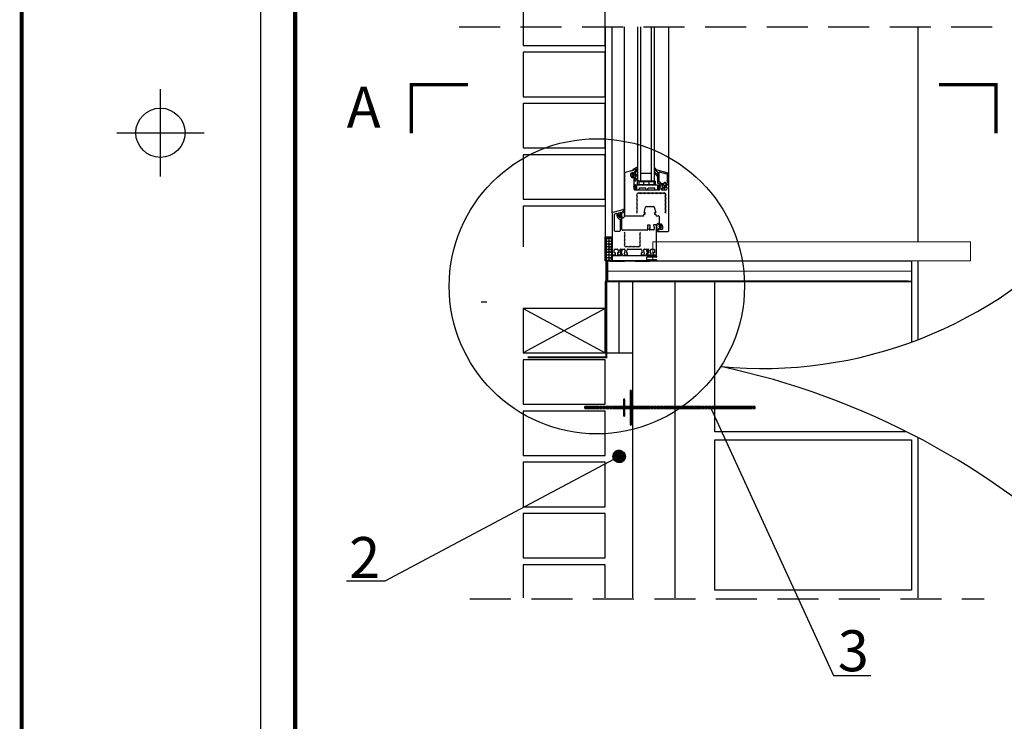
# Model space of a CAD drawing. Extents: x 74770 to 78376, y 17626 to 23172.
# Drawn here: x 74770 to 76211, y 20337 to 21364 of the extents above; entities that cross this region are included whole.
import ezdxf
from ezdxf.enums import TextEntityAlignment as Align

# ---------------------------------------------------------------- set-up
doc = ezdxf.new("R2010")
doc.units = 0
doc.header["$MEASUREMENT"] = 0
doc.linetypes.add('DASHED2', pattern=[0.375, 0.25, -0.125])
doc.linetypes.add('HIDDENX2', pattern=[0.75, 0.5, -0.25])
doc.layers.add('rama', color=38, linetype='Continuous')
doc.layers.add('ściana konstrukcyjna', color=41, linetype='Continuous')
doc.layers.add('termoizolacja', color=53, linetype='Continuous', lineweight=15)
doc.styles.add('ARIAL', font='txt', dxfattribs={"width": 0.75})
doc.linetypes.add('OCIEPLENIE1', pattern='A,0.0001,-0.1,[134,RODZLIN,S=0.1,R=0,X=-0.1,Y=0],-0.2,[134,RODZLIN,S=0.1,R=180,X=0.1,Y=0],-0.1', length=0.4001)

msp = doc.modelspace()

# ---------------------------------------------------------------- hatches: boundary and pattern name
h = msp.add_hatch()
h.set_pattern_fill('ANSI31', color=256, scale=11.016948, angle=180, style=0)
h.set_pattern_definition([(225, (81678.3667, 19493.178), (0.97376983, -0.97376983), [])])
h.paths.add_polyline_path([(75672.6, 21080.8), (75674.3, 21080.8), (75674.3, 21108.9, -0.414214), (75674.8, 21109.5), (75713.8, 21109.5, -0.414214), (75714.3, 21108.9), (75714.3, 21080.8), (75716, 21080.8), (75716, 21108.9, 0.414214), (75713.8, 21111.1), (75674.8, 21111.1, 0.414214), (75672.6, 21108.9)])
h = msp.add_hatch()
h.set_pattern_fill('ANSI31', color=256, scale=11.016948, angle=90, style=0)
h.set_pattern_definition([(315, (81678.3667, 19493.178), (0.97376983, 0.97376983), [])])
edge = h.paths.add_edge_path()
edge.add_line((75656.1, 21053.1), (75654.4, 21053.1))
edge.add_line((75654.4, 21053.1), (75654.4, 21033.3))
edge.add_arc((75656.6, 21033.3), 2.2, 180, 270, ccw=False)
edge.add_line((75656.6, 21031.1), (75676.5, 21031.1))
edge.add_arc((75676.5, 21033.3), 2.2, 270, 360, ccw=False)
edge.add_line((75678.7, 21033.3), (75678.7, 21053.1))
edge.add_line((75678.7, 21053.1), (75677, 21053.1))
edge.add_line((75677, 21053.1), (75677, 21033.3))
edge.add_arc((75676.5, 21033.3), 0.551, 270, 360)
edge.add_line((75676.5, 21032.7), (75656.6, 21032.7))
edge.add_arc((75656.6, 21033.3), 0.551, 180, 270)
edge.add_line((75656.1, 21033.3), (75656.1, 21053.1))
h = msp.add_hatch()
h.set_pattern_fill('OCTAGON', color=256, scale=4, style=0)
h.set_pattern_definition([(315, (0, 1.16), (4.00000124, -9e-16), [1.640488, -4.016368]), (0, (1.16, 0), (4, 4), [1.68, -2.32, 0]), (45, (2.84, 0), (4e-16, 4.00000124), [1.640488, -4.016368]), (135, (4, 2.84), (-4.00000124, 9e-16), [1.640488, -4.016368]), (225, (1.16, 4), (-1e-15, -4.00000124), [1.640488, -4.016368]), (270, (0, 2.84), (4, -4), [1.68, -2.32, 0])])
h.paths.add_polyline_path([(75633.3, 21011.1), (75637, 21011.1), (75637, 21018.6), (75637, 21021.2), (75637, 21021.3), (75637, 21046.4), (75627, 21046.4), (75627, 21033.8), (75627, 21024.8), (75627, 21011.1), (75628.3, 21011.1), (75630.6, 21011.1)])
h = msp.add_hatch()
h.set_pattern_fill('ANSI31', color=256, style=0)
h.set_pattern_definition([(45, (12033.54261, 1563.69056), (-0.08838834765, 0.08838834765), [])])
h.paths.add_polyline_path([(75656.4, 20725, 1), (75638.2, 20725, 1)])

# ---------------------------------------------------------------- linework, layer by layer
for p, q in [((75627, 21353.7), (75627, 21046.4)), ((75637.2, 21081.7), (75637.2, 21353.7)), ((75655, 21083.8), (75655, 21353.7)), ((75674.7, 21128), (75674.7, 21353.7)), ((75679.1, 21128), (75679.1, 21353.7)), ((75694.5, 21128), (75694.5, 21353.7)), ((75698.9, 21128), (75698.9, 21353.7)), ((75720, 21081.5), (75720, 21353.7)), ((76085, 21038.9), (76085, 21353.7)), ((76085, 21038.9), (76085, 21353.7)), ((75655, 21139.4), (75655, 21078.4)), ((75670.8, 21144.5), (75655.8, 21140.5)), ((75664.4, 21135.7), (75664.4, 21139.2)), ((75664.8, 21139.7), (75667, 21140.3)), ((75666.7, 21139.2), (75666, 21136.5)), ((75666, 21136.5), (75666.7, 21133.9)), ((75673.8, 21148.1), (75667.3, 21144.8)), ((75667.5, 21138.4), (75667.5, 21139.1)), ((75669.2, 21138.4), (75667.5, 21138.4)), ((75667.5, 21136.8), (75667.5, 21136.3)), ((75667.7, 21139.8), (75667.7, 21138.8)), ((75667.8, 21143.8), (75671.2, 21144.8)), ((75668.9, 21137.3), (75667.8, 21137.3)), ((75667.8, 21135.8), (75668.9, 21135.8)), ((75668, 21138.4), (75668.4, 21138.4)), ((75669.3, 21139.3), (75669.3, 21140.6)), ((75669.4, 21140.6), (75669.4, 21138.6)), ((75669.4, 21136.8), (75669.4, 21136.3)), ((75669.6, 21141.1), (75671.3, 21142.3)), ((75671.6, 21142.5), (75669.7, 21141.1)), ((75671.3, 21136.4), (75671.3, 21140.8)), ((75671.4, 21141), (75673.2, 21142.2)), ((75671.5, 21144.6), (75671.7, 21142.7)), ((75671.5, 21142.8), (75671.5, 21144)), ((75671.5, 21134.3), (75674.5, 21138.4)), ((75674, 21139), (75671.7, 21136.3)), ((75673.5, 21142.8), (75673.1, 21145.5)), ((75673.2, 21145.6), (75674.4, 21147.2)), ((75694.5, 21139), (75679.1, 21139)), ((75667.5, 21134.6), (75669.2, 21134.6)), ((75667.5, 21134), (75667.5, 21134.6)), ((75667.7, 21134.2), (75667.7, 21133.5)), ((75668.4, 21134.6), (75668, 21134.6)), ((75669.3, 21121.2), (75669.3, 21133.7)), ((75669.4, 21134.3), (75669.4, 21129.4)), ((75669.4, 21120.4), (75670.4, 21122.2)), ((75671.4, 21121.6), (75670.3, 21119.9)), ((75671.2, 21128.5), (75674.5, 21131.8)), ((75671.3, 21130.6), (75671.3, 21133.9)), ((75674.1, 21132.4), (75671.6, 21130.5)), ((75672.4, 21122.5), (75703.2, 21122.5)), ((75672.4, 21122.5), (75672.4, 21116)), ((75673.6, 21128), (75673.6, 21122.5)), ((75700, 21128), (75673.6, 21128)), ((75700, 21122.5), (75673.6, 21122.5)), ((75697.8, 21126.9), (75675.8, 21126.9)), ((75675.8, 21126.9), (75675.8, 21122.5)), ((75683.1, 21126.9), (75683.1, 21122.5)), ((75690.5, 21126.9), (75690.5, 21122.5)), ((75697.8, 21126.9), (75697.8, 21122.5)), ((75700, 21128), (75700, 21122.5)), ((75703.2, 21122.5), (75703.2, 21115.4)), ((75705.3, 21120), (75704.4, 21121.7)), ((75705.3, 21122.2), (75706.3, 21120.4)), ((75706.8, 21121.4), (75706.8, 21121.2)), ((75710.1, 21122), (75707.3, 21122)), ((75710.6, 21117.3), (75710.6, 21121.4)), ((75715.6, 21121.9), (75715.8, 21119.5)), ((75719.4, 21122.5), (75716.1, 21122.5)), ((75720, 21055.3), (75720, 21122)), ((75668.7, 21119.5), (75668.7, 21120.5)), ((75669.3, 21115.9), (75669.3, 21118.9)), ((75670.3, 21119.6), (75672.4, 21116)), ((75705.7, 21114.8), (75670.4, 21114.8)), ((75676.3, 21114.8), (75676.8, 21118.1)), ((75676.8, 21118.1), (75686.2, 21118.1)), ((75686.7, 21114.8), (75686.2, 21118.1)), ((75688.9, 21114.8), (75689.5, 21118.1)), ((75689.5, 21118.1), (75698.8, 21118.1)), ((75699.7, 21114.8), (75698.8, 21118.1)), ((75703.2, 21115.4), (75705.4, 21119.5)), ((75706.8, 21118.9), (75706.8, 21115.9)), ((75707.4, 21120.5), (75707.4, 21119.5)), ((75709, 21115.9), (75709, 21116.4)), ((75709.5, 21117), (75710.3, 21117)), ((75715.8, 21114.8), (75710.1, 21114.8)), ((75716.1, 21119.2), (75716.6, 21119.2)), ((75716.9, 21118.9), (75716.9, 21115.9)), ((75637, 21081), (75637, 21021.2)), ((75652.8, 21086.1), (75637.8, 21082.1)), ((75643.4, 21080.4), (75640.9, 21079.7)), ((75646.3, 21077.3), (75646.3, 21080.8)), ((75646.8, 21081.3), (75649, 21081.9)), ((75648, 21078.3), (75648.7, 21080.9)), ((75648.7, 21075.6), (75648, 21078.3)), ((75648.8, 21078), (75648.8, 21078.5)), ((75649.3, 21079), (75650.4, 21079)), ((75649.5, 21080.8), (75649.5, 21079.9)), ((75649.5, 21079.9), (75651, 21079.9)), ((75649.7, 21081.4), (75649.7, 21080.4)), ((75650, 21080), (75650.4, 21080)), ((75651, 21078), (75651, 21078.5)), ((75651.3, 21080.9), (75651.3, 21082.3)), ((75651.5, 21082.7), (75653.3, 21083.9)), ((75653.5, 21084.4), (75653.5, 21085.6)), ((75683.3, 21077.7), (75683.3, 21079.2)), ((75683.6, 21079.5), (75685.1, 21079.5)), ((75683.7, 21082.2), (75685.7, 21089.7)), ((75685.1, 21081.7), (75684, 21081.7)), ((75685.5, 21079.9), (75685.5, 21081.4)), ((75686.7, 21090.6), (75691.6, 21090.6)), ((75692.7, 21090.6), (75697.6, 21090.6)), ((75698.7, 21089.7), (75700.7, 21082.2)), ((75698.9, 21081.4), (75698.9, 21079.9)), ((75700.4, 21081.7), (75699.2, 21081.7)), ((75699.2, 21079.5), (75700.8, 21079.5)), ((75701.1, 21079.2), (75701.1, 21077.7)), ((75650.4, 21077.5), (75649.3, 21077.5)), ((75649.5, 21076.6), (75649.5, 21075.7)), ((75651, 21076.6), (75649.5, 21076.6)), ((75649.7, 21075.9), (75649.7, 21075.1)), ((75650.4, 21076.2), (75650, 21076.2)), ((75651.3, 21062.8), (75651.3, 21075.3)), ((75656.1, 21077.3), (75682.9, 21077.3)), ((75692.1, 21063.6), (75689.3, 21063.6)), ((75697.6, 21063.5), (75697.8, 21061.1)), ((75701.4, 21064.1), (75698.1, 21064.1)), ((75701.4, 21077.3), (75704.6, 21077.3)), ((75705.7, 21076.2), (75705.7, 21064.2)), ((75707.3, 21063.6), (75707.3, 21064.4)), ((75707.5, 21063.9), (75707.5, 21063)), ((75709, 21061.4), (75708.3, 21064)), ((75650.6, 21061.1), (75650.6, 21062.1)), ((75651.3, 21057), (75651.3, 21060.5)), ((75688.2, 21055.9), (75652.4, 21055.9)), ((75688.8, 21063), (75688.8, 21062.8)), ((75688.8, 21060.5), (75688.8, 21056.4)), ((75689.4, 21062.1), (75689.4, 21061.1)), ((75691, 21057.5), (75691, 21058.1)), ((75691.5, 21058.6), (75692.3, 21058.6)), ((75697.6, 21056.4), (75692.1, 21056.4)), ((75692.6, 21058.9), (75692.6, 21063)), ((75698.1, 21060.8), (75698.3, 21060.8)), ((75698.7, 21060.5), (75698.7, 21057.5)), ((75703.5, 21055.1), (75703.5, 21054.5)), ((75705.1, 21056.3), (75703.6, 21055.4)), ((75703.8, 21054.2), (75718.9, 21054.2)), ((75705.7, 21058.6), (75705.7, 21057.2)), ((75707.5, 21063), (75706, 21063)), ((75706, 21061.1), (75706, 21061.6)), ((75706, 21059.7), (75707.5, 21059.7)), ((75706.6, 21063.3), (75707, 21063.3)), ((75707.7, 21062.1), (75706.6, 21062.1)), ((75706.6, 21060.6), (75707.7, 21060.6)), ((75707, 21059.4), (75706.6, 21059.4)), ((75707.3, 21057.8), (75707.3, 21059.1)), ((75707.5, 21059.7), (75707.5, 21058.8)), ((75710.1, 21057.3), (75707.9, 21057.3)), ((75708.2, 21061.1), (75708.2, 21061.6)), ((75708.3, 21058.7), (75709, 21061.4)), ((75710.6, 21062.2), (75710.6, 21057.8)), ((75640.1, 21023.4), (75640.1, 21027.2)), ((75641.4, 21022.8), (75640.6, 21022.8)), ((75641.2, 21028.3), (75644.8, 21028.3)), ((75641.9, 21020.6), (75641.9, 21022.3)), ((75644.8, 21022.3), (75644.8, 21020.6)), ((75645.3, 21027.9), (75646.5, 21023.5)), ((75646, 21022.8), (75645.4, 21022.8)), ((75649.7, 21022.1), (75648.4, 21026.9)), ((75650.8, 21019.6), (75649.4, 21023.6)), ((75649.5, 21028.3), (75654.9, 21028.3)), ((75649.5, 21024.8), (75650.5, 21026.5)), ((75651.5, 21026), (75650.4, 21024.2)), ((75650.4, 21024), (75652, 21019.3)), ((75655.9, 21026.9), (75654.7, 21022.1)), ((75657.9, 21023.5), (75659, 21027.5)), ((75659, 21022.8), (75658.4, 21022.8)), ((75659.6, 21020.6), (75659.6, 21022.3)), ((75660, 21028.3), (75678.9, 21028.3)), ((75679.4, 21022.3), (75679.4, 21020.6)), ((75680.5, 21022.8), (75679.9, 21022.8)), ((75680, 21027.5), (75681.1, 21023.5)), ((75684.3, 21022.1), (75683, 21026.9)), ((75684.1, 21028.3), (75689.5, 21028.3)), ((75687, 21019.3), (75688.6, 21024)), ((75688.6, 21024.2), (75687.5, 21026)), ((75689.6, 21023.6), (75688.2, 21019.6)), ((75688.5, 21026.5), (75689.5, 21024.8)), ((75690.5, 21026.9), (75689.3, 21022.1)), ((75692.5, 21023.5), (75693.7, 21027.9)), ((75693.6, 21022.8), (75693, 21022.8)), ((75694.2, 21020.6), (75694.2, 21022.3)), ((75637, 21011.1), (75637, 21018.6)), ((75701.4, 21011.1), (75637, 21011.1)), ((75637.5, 21019.1), (75650.5, 21019.1)), ((75638.1, 21020), (75641.4, 21020)), ((75645.4, 21020), (75648.1, 21020)), ((75685.8, 21011.1), (75648.6, 21011.1)), ((75656.3, 21020), (75659, 21020)), ((75679.9, 21020), (75682.7, 21020)), ((75687.2, 21016), (75687.2, 21013.3)), ((75701.4, 21016.6), (75687.8, 21016.6)), ((75687.8, 21012.7), (75689.9, 21012.7)), ((75688.5, 21019.1), (75701.4, 21019.1)), ((75689.9, 21012.7), (75690.4, 21013.3)), ((75690.4, 21013.3), (75691, 21012.7)), ((75690.9, 21020), (75693.6, 21020)), ((75691, 21012.7), (75691.5, 21013.3)), ((75691.5, 21013.3), (75692.1, 21012.7)), ((75692.1, 21012.7), (75692.6, 21013.3)), ((75692.6, 21013.3), (75693.2, 21012.7)), ((75693.2, 21012.7), (75693.7, 21013.3)), ((75693.7, 21013.3), (75694.3, 21012.7)), ((75694.3, 21012.7), (75694.8, 21013.3)), ((75694.8, 21013.3), (75695.4, 21012.7)), ((75695.4, 21012.7), (75695.9, 21013.3)), ((75695.9, 21013.3), (75696.5, 21012.7)), ((75696.5, 21012.7), (75697, 21013.3)), ((75697, 21013.3), (75697.6, 21012.7)), ((75697.6, 21012.7), (75698.1, 21013.3)), ((75698.1, 21013.3), (75698.7, 21012.7)), ((75698.7, 21012.7), (75699.2, 21013.3)), ((75699.2, 21013.3), (75699.8, 21012.7)), ((75699.8, 21012.7), (75700.3, 21013.3)), ((75700.3, 21013.3), (75700.9, 21012.7)), ((75700.9, 21012.7), (75701.4, 21013.3)), ((75701.4, 21013.3), (75702, 21012.7)), ((75702, 21018.6), (75702, 21017.1)), ((75702, 21012.7), (75702, 21011.6)), ((75781.9, 20794.7), (75961, 20404.2)), ((75647.2, 20725.1), (75304.5, 20542.2)), ((75304.5, 20542.2), (75248.4, 20542.2)), ((75961, 20404.2), (76015.7, 20404.2))]:
    msp.add_line(p, q)
at = {"color": 254}
for p, q in [((75627, 21091.4), (75507, 21091.4)), ((75507, 21091.4), (75507, 21031.9))]:
    msp.add_line(p, q, dxfattribs=at)
at = {"ltscale": 10}
for p, q in [((76085, 20896), (76085, 21011.1)), ((76085, 20517.9), (76085, 20752.3))]:
    msp.add_line(p, q, dxfattribs=at)
at = {"color": 7, "linetype": 'OCIEPLENIE1', "ltscale": 30}
msp.add_line((75628.3, 20996.6), (76075, 20996.2), dxfattribs=at)
at = {"color": 7, "linetype": 'OCIEPLENIE1', "ltscale": 40}
msp.add_line((75647.1, 20876.4), (75647.1, 20981.1), dxfattribs=at)
at = {"linetype": 'Continuous'}
for p, q in [((75667.3, 20517.9), (75667.3, 20981.1)), ((75445.4, 20951.4), (75453.4, 20951.4)), ((75627, 20941.4), (75507, 20876.4)), ((75507, 20941.4), (75627, 20876.4))]:
    msp.add_line(p, q, dxfattribs=at)
at = {"color": 7, "linetype": 'OCIEPLENIE1', "ltscale": 130}
msp.add_line((75729, 20517.9), (75729, 20981.1), dxfattribs=at)
at = {"color": 7, "linetype": 'HIDDENX2', "ltscale": 120}
msp.add_line((75428.9, 20516.7), (76181.2, 20516.7), dxfattribs=at)
at = {"color": 254}
for points in [[(75507, 21326.4), (75627, 21326.4), (75627, 21391.4), (75507, 21391.4)], [(75507, 21251.4), (75627, 21251.4), (75627, 21316.4), (75507, 21316.4)], [(75507, 21176.4), (75627, 21176.4), (75627, 21241.4), (75507, 21241.4)], [(75507, 21101.4), (75627, 21101.4), (75627, 21166.4), (75507, 21166.4)]]:
    msp.add_lwpolyline(points, close=True, dxfattribs=at)
for points, const_width in [([(75426.3, 21269.1), (75343, 21269.1), (75343, 21197.7)], 5), ([(76115.4, 21269.1), (76198.7, 21269.1), (76198.7, 21197.7)], 5), ([(75633.3, 21011.1), (75655.1, 21011.1)], 3), ([(75670.2, 21011.1), (75692, 21011.1)], 3), ([(75664.5, 20771.4), (75664.5, 20821.4)], 3), ([(75654.5, 20783.9), (75654.5, 20808.9)], 3), ([(75846.5, 20796.4), (75596.5, 20796.4)], 3)]:
    msp.add_lwpolyline(points, dxfattribs=dict(const_width=const_width))
for points in [[(75701.3, 21142.3), (75699.2, 21146.2, -0.916331), (75699.8, 21147.3), (75701.3, 21144.6), (75701.3, 21142.3)], [(75699.7, 21140.4), (75703.5, 21138.1), (75703.5, 21134.6), (75699.1, 21139.6, -0.876976), (75699.7, 21140.4)], [(75703.5, 21141.3), (75703.5, 21125.3, 0.414214), (75704, 21124.7), (75705.3, 21124.7, -0.414214), (75705.7, 21124.4), (75705.7, 21123.1, 0.414214), (75706.2, 21122.5), (75712.3, 21122.5, -0.404026), (75713.4, 21121.5), (75713.4, 21121, -0.118358), (75713.3, 21120.5), (75711.8, 21117.3, -0.291474), (75711.3, 21117), (75710.7, 21117, 1), (75710.7, 21115.1), (75712.9, 21115.1, 0.273291), (75713.3, 21115.5), (75715.5, 21120.1, 0.118358), (75715.6, 21120.6), (75715.5, 21122.5, -0.424475), (75716.1, 21123.1), (75716.6, 21123.1, -0.198912), (75716.8, 21123), (75717.1, 21122.6, 0.198912), (75717.4, 21122.5), (75719.4, 21122.5, 0.414214), (75720, 21123.1), (75720, 21137.2, 0.339454), (75717.7, 21140.1), (75701.3, 21144.6), (75701.3, 21142.3), (75703.1, 21141.9, -0.339454), (75703.5, 21141.3)], [(75705.5, 21140.7), (75705.5, 21127.3, 0.414214), (75706, 21126.7), (75706.6, 21126.7, -0.414214), (75707.7, 21125.6), (75707.7, 21125.1, 0.414214), (75708.2, 21124.5), (75712.8, 21124.5, 0.414214), (75713.4, 21125.1), (75713.4, 21125.8, -0.414214), (75713.7, 21126.2), (75714.2, 21126.2, -0.414214), (75714.5, 21125.8), (75714.5, 21125.6, 0.414214), (75715, 21125.1), (75717.5, 21125.1, 0.414214), (75718, 21125.6), (75718, 21137.2, 0.339454), (75717.2, 21138.2), (75706.2, 21141.2, 0.493146), (75705.5, 21140.7)], [(75640.9, 21079.7, 0.339455), (75640.1, 21078.7, 0.339455)], [(75640.1, 21078.7), (75640.1, 21055.9, 0.414214), (75641.2, 21054.8), (75648, 21054.8, 0.414214), (75649.1, 21055.9), (75649.1, 21071.8)], [(75694.2, 21028.3), (75697.8, 21028.3, -0.414214), (75698.9, 21027.2), (75698.9, 21023.4, -0.414214), (75698.3, 21022.8), (75697.6, 21022.8, 0.414214), (75697, 21022.3), (75697, 21020.6, 0.414214), (75697.6, 21020), (75700.9, 21020, 0.414214), (75702, 21021.2), (75702, 21063.6)], [(75650.8, 21019.6, -0.515042), (75650.4, 21019.1, -0.515042)]]:
    msp.add_lwpolyline(points, format="xyb")
for points in [[(75669.3, 21119.2), (75671.9, 21114.8)], [(75704.1, 21114.8), (75706.5, 21119.3)], [(75644.1, 21077.3), (75644.1, 21079.9)], [(75652.3, 21019.1), (75686.7, 21019.1)], [(75627, 20517.9), (75627, 20566.4), (75507, 20566.4), (75507, 20517.9)]]:
    msp.add_lwpolyline(points)
for points in [[(75627, 21046.4), (75637, 21046.4), (75637, 21011.1), (75627, 21011.1)], [(75667.3, 20981.1), (75627, 20981.1), (75627, 20876.4), (75667.3, 20876.4)], [(75507, 20876.4), (75627, 20876.4), (75627, 20941.4), (75507, 20941.4)], [(75507, 20801.4), (75627, 20801.4), (75627, 20866.4), (75507, 20866.4)], [(75507, 20726.4), (75627, 20726.4), (75627, 20791.4), (75507, 20791.4)], [(75507, 20726.4), (75627, 20726.4), (75627, 20791.4), (75507, 20791.4)], [(75507, 20651.4), (75627, 20651.4), (75627, 20716.4), (75507, 20716.4)], [(75507, 20576.4), (75627, 20576.4), (75627, 20641.4), (75507, 20641.4)]]:
    msp.add_lwpolyline(points, close=True)
at = {"linetype": 'DASHED2', "ltscale": 120, "const_width": 3}
for points in [[(75628.3, 21011.1), (75628.3, 20869.9), (75516.1, 20869.9), (75513.5, 20869.9)], [(76070.3, 20981.1), (75758.1, 20981.1), (75627.3, 20981.1)]]:
    msp.add_lwpolyline(points, dxfattribs=at)
at = {"color": 7, "linetype": 'Continuous'}
msp.add_lwpolyline([(75630.6, 20981.1), (75630.6, 21011.1), (76075, 21011.1), (76075, 20981.1), (75640.6, 20981.1)], dxfattribs=at)
at = {"ltscale": 10}
msp.add_lwpolyline([(76067.9, 20761.1), (75787, 20761.1), (75787, 20981.1), (76075, 20981.1), (76075, 20892.3)], dxfattribs=at)
at = {"linetype": 'DASHED2'}
for points in [[(75663.5, 20771.4), (75665.5, 20771.4), (75665.5, 20821.4), (75663.5, 20821.4)], [(75653.5, 20783.9), (75655.5, 20783.9), (75655.5, 20808.9), (75653.5, 20808.9)], [(75596.5, 20794.9), (75846.5, 20794.9), (75846.5, 20797.9), (75596.5, 20797.9)]]:
    msp.add_lwpolyline(points, close=True, dxfattribs=at)
at = {"ltscale": 10}
msp.add_lwpolyline([(75787, 20749.1), (76075, 20749.1), (76075, 20529.1), (75787, 20529.1)], close=True, dxfattribs=at)
for centre, radius in [((75614.6, 20974), 216), ((75647.3, 20725), 9.11)]:
    msp.add_circle(centre, radius)
for centre, radius, start, end in [((75656.1, 21139.4), 1.1, 104.9989, 179.999), ((75664.9, 21139.2), 0.551, 105.0006, 180.0006), ((75667.1, 21135.7), 2.75, 179.9999, 269.9118), ((75667.1, 21139.1), 0.441, 360, 165.6788), ((75667.1, 21139.8), 0.551, 359.9995, 104.9994), ((75667.6, 21144.4), 0.551, 120.819, 292.6251), ((75667.8, 21136.9), 0.373, 98.3598, 209.2831), ((75667.8, 21136.1), 0.373, 150.7169, 261.6402), ((75668, 21138.8), 0.331, 180, 270), ((75668.4, 21139.3), 0.881, 270, 360), ((75668.9, 21136.8), 0.551, 0, 90), ((75668.9, 21136.3), 0.551, 270, 0), ((75669.2, 21138.6), 0.22, 270, 0), ((75669.9, 21140.6), 0.551, 125.6179, 179.9953), ((75670, 21140.6), 0.551, 117.4744, 180), ((75671, 21144), 0.551, 359.9975, 104.9974), ((75671.3, 21144.6), 0.22, 7.8646, 112.6251), ((75671, 21142.8), 0.551, 305.6201, 359.9974), ((75671.5, 21140.8), 0.22, 117.4744, 180), ((75671.5, 21136.4), 0.22, 180, 304.6552), ((75671.5, 21142.7), 0.22, 297.4744, 7.8646), ((75673.3, 21145.5), 0.22, 134.3877, 187.8646), ((75672.9, 21142.7), 0.551, 297.4744, 7.8646), ((75674.1, 21147.6), 0.551, 314.3877, 120.819), ((75674.3, 21138.7), 0.386, 311.4298, 124.6552), ((75667.1, 21134), 0.441, 194.3213, 0), ((75667.1, 21133.5), 0.551, 269.5595, 359.9988), ((75668, 21134.2), 0.331, 90, 180), ((75668.4, 21133.7), 0.881, 360, 90), ((75669, 21121.2), 0.331, 270.0922, 0.0922), ((75669.2, 21134.3), 0.22, 0, 90), ((75670.5, 21129.4), 1.1, 180, 303.9505), ((75670.9, 21121.9), 0.551, 330, 149.9999), ((75671.9, 21133.9), 0.551, 131.4298, 180), ((75671.5, 21130.6), 0.22, 180, 296.6555), ((75674.3, 21132.1), 0.386, 303.9505, 116.6555), ((75704.9, 21121.9), 0.551, 30.0001, 210), ((75707.3, 21121.4), 0.551, 90, 180), ((75707.1, 21121.2), 0.331, 180, 270), ((75710.1, 21121.4), 0.551, 360, 90), ((75716.1, 21122), 0.551, 90.001, 185.001), ((75719.4, 21122), 0.551, 359.9987, 90.0002), ((75669, 21120.5), 0.331, 90.0922, 180.0922), ((75669, 21119.5), 0.331, 180.0884, 270.0884), ((75669, 21118.9), 0.331, 0.0913, 90.0913), ((75670.6, 21119.7), 1.43, 150, 199), ((75670.4, 21115.9), 1.1, 180, 270), ((75670.6, 21119.7), 0.331, 150, 199), ((75704.9, 21119.7), 0.551, 340.9997, 30.0011), ((75705.7, 21115.9), 1.1, 270, 360), ((75705.1, 21119.7), 1.43, 341, 30), ((75707.1, 21118.9), 0.331, 90, 180), ((75707.1, 21120.5), 0.331, 360, 90), ((75707.1, 21119.5), 0.331, 270, 360), ((75709.5, 21116.4), 0.551, 90, 180), ((75710.1, 21115.9), 1.1, 180, 270), ((75710.3, 21117.3), 0.331, 270, 360), ((75716.1, 21119.5), 0.331, 184.9995, 269.9996), ((75715.8, 21115.9), 1.1, 270, 360), ((75716.6, 21118.9), 0.331, 360, 90), ((75638.1, 21081), 1.1, 104.9999, 180), ((75643.6, 21079.9), 0.551, 360, 104.9999), ((75646.9, 21080.8), 0.551, 104.9999, 180), ((75649.1, 21080.8), 0.441, 0, 165.6787), ((75649.3, 21078.5), 0.551, 90, 180), ((75649.3, 21078), 0.551, 180, 270), ((75649.1, 21081.4), 0.551, 0, 104.9999), ((75650, 21080.4), 0.331, 180, 270), ((75650.4, 21080.9), 0.881, 270, 0), ((75650.4, 21078.5), 0.551, 0, 90), ((75650.4, 21078), 0.551, 270, 0), ((75651, 21080.2), 0.331, 270, 311.2733), ((75651.9, 21082.3), 0.551, 125.6227, 180), ((75653, 21085.6), 0.551, 360, 104.9999), ((75653, 21084.4), 0.551, 305.6227, 360), ((75656.3, 21078.6), 1.26, 186.8092, 263.1908), ((75683.6, 21079.2), 0.33, 90, 180), ((75684, 21082.1), 0.331, 165.0008, 270.0007), ((75685.1, 21081.4), 0.331, 0.0019, 90.0019), ((75685.1, 21079.9), 0.33, 270, 0), ((75686.7, 21089.5), 1.1, 89.9986, 164.9988), ((75692.2, 21090.6), 0.551, 0, 180), ((75697.6, 21089.5), 1.1, 15.0002, 90.0001), ((75699.2, 21081.4), 0.331, 90, 180), ((75699.2, 21079.9), 0.331, 179.9981, 269.9981), ((75700.4, 21082.1), 0.331, 270.0008, 15.0009), ((75700.8, 21079.2), 0.331, 359.9981, 89.9981), ((75649.1, 21077.3), 4.96, 180, 264.2608), ((75649.1, 21077.3), 2.75, 180, 270), ((75648.5, 21071.8), 0.551, 0.0014, 84.2606), ((75649.1, 21075.7), 0.441, 194.3212, 360), ((75649.1, 21075.1), 0.551, 269.9998, 359.9988), ((75650, 21075.9), 0.331, 90, 180), ((75650.4, 21075.3), 0.881, 0, 90), ((75651, 21076.3), 0.331, 48.7269, 89.9999), ((75682.9, 21077.7), 0.331, 270.001, 0.0009), ((75689.3, 21063), 0.551, 90, 180), ((75692.1, 21063), 0.551, 0, 90), ((75698.1, 21063.6), 0.551, 90, 184.9999), ((75701.4, 21077.7), 0.331, 179.9981, 269.9981), ((75701.4, 21063.6), 0.551, 359.9986, 90), ((75704.6, 21076.2), 1.1, 359.9994, 89.9994), ((75706.6, 21064.2), 0.881, 179.9993, 269.9993), ((75707, 21063.6), 0.33, 270, 360), ((75707.9, 21064.4), 0.551, 90.0014, 179.9951), ((75707.9, 21063.9), 0.441, 14.3213, 180), ((75707.9, 21062.2), 2.75, 0.0002, 89.9994), ((75856.5, 21489.8), 636.2, 264.5303, 318.1795), ((75651, 21062.1), 0.331, 90, 180), ((75651, 21061.1), 0.331, 180, 270), ((75651, 21062.8), 0.331, 270, 0), ((75651, 21060.5), 0.331, 0, 90), ((75652.4, 21057), 1.1, 180, 270), ((75688.2, 21056.4), 0.551, 270, 0), ((75689.1, 21062.8), 0.331, 180, 270), ((75689.1, 21060.5), 0.331, 90, 180), ((75689.1, 21062.1), 0.331, 0, 90), ((75689.1, 21061.1), 0.331, 270, 0), ((75691.5, 21058.1), 0.551, 90, 180), ((75692.1, 21057.5), 1.1, 180, 270), ((75692.3, 21058.9), 0.331, 270, 0), ((75697.6, 21057.5), 1.1, 270, 0), ((75698.1, 21061.1), 0.331, 184.9999, 270), ((75698.3, 21060.5), 0.331, 0, 90), ((75703.8, 21055.1), 0.331, 119.9986, 179.9986), ((75703.8, 21054.5), 0.331, 179.9981, 269.9981), ((75704.6, 21057.2), 1.1, 300.0005, 0.0005), ((75706.6, 21058.6), 0.881, 90, 180), ((75706, 21063.3), 0.331, 228.7267, 270), ((75706, 21059.4), 0.331, 90.0001, 131.2731), ((75706.6, 21061.6), 0.551, 90, 180), ((75706.6, 21061.1), 0.551, 180, 270), ((75707, 21059.1), 0.331, 0.0019, 90.0019), ((75707.9, 21057.8), 0.551, 180.0011, 270.0011), ((75707.9, 21058.8), 0.441, 180, 345.6788), ((75707.7, 21061.6), 0.551, 0, 90), ((75707.7, 21061.1), 0.551, 270, 0), ((75710.1, 21057.8), 0.551, 270, 360), ((75718.9, 21055.3), 1.1, 269.9997, 359.9997), ((75638.1, 21021.2), 1.1, 180, 270), ((75641.2, 21027.2), 1.1, 90, 180), ((75640.6, 21023.4), 0.551, 180, 270), ((75641.4, 21022.3), 0.551, 0, 90), ((75641.4, 21020.6), 0.551, 270, 0), ((75644.8, 21027.8), 0.551, 15, 90), ((75645.4, 21022.3), 0.551, 90, 180), ((75645.4, 21020.6), 0.551, 180, 270), ((75646, 21023.4), 0.551, 270, 14.9999), ((75648.1, 21021.7), 1.65, 270, 15), ((75649.5, 21027.2), 1.1, 90, 195), ((75650.7, 21024.1), 1.43, 150, 199), ((75650.7, 21024.1), 0.331, 150, 199), ((75651, 21026.3), 0.551, 330, 149.9999), ((75656.3, 21021.7), 1.65, 165.0001, 270), ((75654.9, 21027.2), 1.1, 345.0001, 90), ((75658.4, 21023.4), 0.551, 165.0001, 270), ((75660, 21027.2), 1.1, 90, 165.0001), ((75659, 21022.3), 0.551, 0.0002, 90), ((75659, 21020.6), 0.551, 270, 0.0002), ((75678.9, 21027.2), 1.1, 14.9999, 90), ((75679.9, 21022.3), 0.551, 90, 179.9998), ((75679.9, 21020.6), 0.551, 179.9998, 270), ((75680.5, 21023.4), 0.551, 270, 14.9999), ((75682.7, 21021.7), 1.65, 270, 14.9999), ((75684.1, 21027.2), 1.1, 90, 194.9999), ((75688, 21026.3), 0.551, 30.0001, 210), ((75688.3, 21024.1), 0.331, 341, 30), ((75690.9, 21021.7), 1.65, 165, 270), ((75689.5, 21027.2), 1.1, 345, 90), ((75688.3, 21024.1), 1.43, 341, 30), ((75693, 21023.4), 0.551, 165, 270), ((75693.6, 21022.3), 0.551, 0, 90), ((75693.6, 21020.6), 0.551, 270, 0), ((75694.2, 21027.8), 0.551, 90, 165), ((75637.5, 21018.6), 0.551, 90, 180), ((75652.3, 21019.4), 0.33, 199.0007, 269.9976), ((75686.7, 21019.4), 0.331, 269.9977, 341.0005), ((75687.8, 21016), 0.551, 90, 180), ((75687.8, 21013.3), 0.551, 180, 270), ((75688.5, 21019.4), 0.331, 161, 270), ((75701.4, 21018.6), 0.551, 360, 90), ((75701.4, 21017.1), 0.551, 270, 0), ((75701.4, 21011.6), 0.551, 270, 0), ((75564.7, 19762.1), 1118.5, 45.6893, 78.0736)]:
    msp.add_arc(centre, radius, start, end)
at = {"extrusion": (0, 0, -1)}
msp.add_ellipse((75653, 21078.3), major_axis=(0, -4.45), ratio=0.433205, start_param=1.971176, end_param=7.453603, dxfattribs=at)
msp.add_ellipse((75704, 21061.4), major_axis=(0, -4.45), ratio=0.433205, start_param=1.971176, end_param=7.453603)
at = {"layer": 'DEFPOINTS', "color": 254}
msp.add_line((75627, 21091.4), (75627, 21024.8), dxfattribs=at)
at = {"layer": 'DEFPOINTS'}
msp.add_line((75637, 21021.3), (75637, 21047), dxfattribs=at)
at = {"layer": 'rama', "ltscale": 10}
for p, q in [((74976, 21134.7), (74976, 21262.7)), ((74976, 21134.7), (74976, 21262.7)), ((74912, 21198.7), (75040, 21198.7))]:
    msp.add_line(p, q, dxfattribs=at)
at = {"layer": 'rama', "ltscale": 10, "const_width": 6}
for points in [[(78373.1, 23168.7), (78373.1, 17628.7), (74773.1, 17628.7), (74773.1, 23168.7)], [(77973.1, 22768.7), (77973.1, 18028.7), (75173.1, 18028.7), (75173.1, 22768.7)]]:
    msp.add_lwpolyline(points, close=True, dxfattribs=at)
at = {"layer": 'rama', "ltscale": 10}
msp.add_lwpolyline([(78023.1, 22818.7), (78023.1, 17978.7), (75123.1, 17978.7), (75123.1, 22818.7)], close=True, dxfattribs=at)
msp.add_circle((74976, 21198.7), 36, dxfattribs=at)
at = {"layer": 'termoizolacja', "color": 7, "linetype": 'Continuous'}
msp.add_lwpolyline([(75696.7, 21038.9), (76161.1, 21038.9), (76161.1, 21011.1), (75696.7, 21011.1)], close=True, dxfattribs=at)
at = {"layer": 'ściana konstrukcyjna', "color": 7, "linetype": 'HIDDENX2', "ltscale": 120}
msp.add_line((75413.1, 21353.7), (76194, 21353.7), dxfattribs=at)

# ---------------------------------------------------------------- texts
at = {"linetype": 'Continuous', "style": 'ARIAL'}
msp.add_text('A', height=60, dxfattribs=at).set_placement((75248.5, 21205.9))
at = {"ltscale": 10, "style": 'ARIAL'}
for s, p in [('2', (75274.8, 20569.2)), ('3', (75989.8, 20432.8))]:
    msp.add_text(s, height=60, dxfattribs=at).set_placement(p, align=Align.MIDDLE)

doc.saveas('drawing.dxf')
